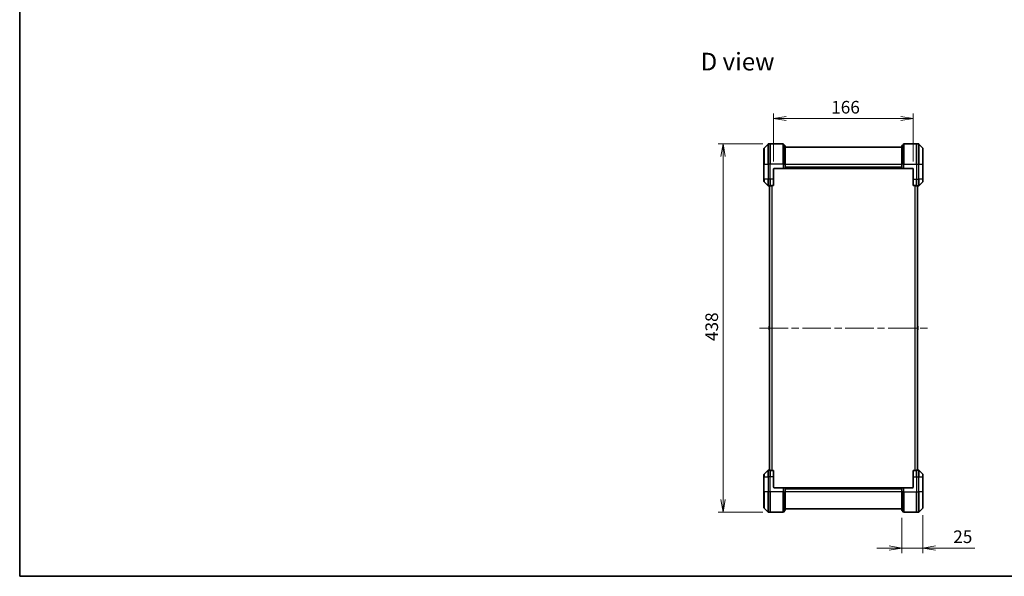
# Model space of a CAD drawing. Units: millimetres. Extents: x -2269 to 7371, y 48 to 1734.
# Drawn here: x 87 to 1258, y 48 to 710 of the extents above; entities that cross this region are included whole.
import ezdxf

# ---------------------------------------------------------------- set-up
doc = ezdxf.new("R2010")
doc.units = ezdxf.units.MM
doc.header["$LTSCALE"] = 6
doc.linetypes.add('CHAIN', pattern=[0.3543, 0.2362, -0.0295, 0.0591, -0.0295])
doc.layers.get('Defpoints').update_dxf_attribs({"lineweight": 25})
for name, color, linetype, lineweight in [('Border (ISO)', 7, 'Continuous', 35), ('Centerline (ISO)', 131, 'Continuous', 18), ('Dimension (ISO)', 7, 'Continuous', 18), ('Symbol (ISO)', 7, 'Continuous', 18), ('Visible (ISO)', 7, 'Continuous', 35), ('Visible Narrow (ISO)', 7, 'Continuous', 25)]:
    doc.layers.add(name, color=color, linetype=linetype, lineweight=lineweight)
doc.styles.add('Note Text (TK)', font='MS PGothic.ttf')
doc.dimstyles.new('Default - Method 1b (TK)', dxfattribs={"dimscale": 6, "dimtxt": 2.5, "dimasz": 2.5, "dimexe": 1, "dimexo": 1.5, "dimgap": 1, "dimtad": 1, "dimrnd": 1e-08, "dimdsep": 46, "dimtxsty": 'Note Text (TK)', "dimblk": 'OPEN', "dimcen": 0.09, "dimdle": 5, "dimclrd": 100, "dimclre": 100, "dimclrt": 7, "dimadec": 1, "dimazin": 1, "dimtfac": 1, "dimtmove": 0, "dimatfit": 3, "dimldrblk": 'OPEN', "dimfxl": 1, "dimtolj": 1, "dimlwd": -1, "dimlwe": -1, "dimarcsym": 0})

# ---------------------------------------------------------------- blocks, each defined once
blk = doc.blocks.new('Borders tk図枠')
at = {"layer": 'Border (ISO)'}
for p, q in [((14.5, 289), (14.5, 8)), ((14.5, 8), (405.5, 8))]:
    blk.add_line(p, q, dxfattribs=at)
blk = doc.blocks.new('_Open')
at = {"color": 0, "linetype": 'ByBlock', "lineweight": -2}
for p, q in [((-1, 0.167), (0, 0)), ((-1, -0.167), (0, 0)), ((0, 0), (-1, 0))]:
    blk.add_line(p, q, dxfattribs=at)
blk = doc.blocks.new('*D17')
at = {"layer": 'Defpoints', "color": 0}
for p in [(1149.3, 592.6), (983.3, 532.4), (1149.3, 532.4)]:
    blk.add_point(p, dxfattribs=at)
at = {"layer": 'Dimension (ISO)', "color": 100}
for p, q in [((983.3, 541.4), (983.3, 598.6)), ((1149.3, 541.4), (1149.3, 598.6)), ((998.3, 592.6), (1134.3, 592.6))]:
    blk.add_line(p, q, dxfattribs=at)
at = {"layer": 'Dimension (ISO)', "color": 100, "xscale": 15, "yscale": 15, "zscale": 15, "rotation": 180}
blk.add_blockref('_Open', (983.3, 592.6), dxfattribs=at)
at = {"layer": 'Dimension (ISO)', "color": 100, "xscale": 15, "yscale": 15, "zscale": 15}
blk.add_blockref('_Open', (1149.3, 592.6), dxfattribs=at)
at = {"layer": 'Dimension (ISO)', "color": 7, "insert": (1051.7, 606.1), "char_height": 15, "attachment_point": 4, "style": 'Note Text (TK)'}
blk.add_mtext('\\A1;166', dxfattribs=at)
blk = doc.blocks.new('*D18')
at = {"layer": 'Defpoints', "color": 0}
for p in [(979.3, 562.4), (923.2, 124.4), (979.3, 124.4)]:
    blk.add_point(p, dxfattribs=at)
at = {"layer": 'Dimension (ISO)', "color": 100}
for p, q in [((970.3, 562.4), (917.2, 562.4)), ((923.2, 547.4), (923.2, 139.4)), ((970.3, 124.4), (917.2, 124.4))]:
    blk.add_line(p, q, dxfattribs=at)
at = {"layer": 'Dimension (ISO)', "color": 100, "xscale": 15, "yscale": 15, "zscale": 15}
for p, rotation in [((923.2, 562.4), 90), ((923.2, 124.4), 270)]:
    blk.add_blockref('_Open', p, dxfattribs=dict(at, rotation=rotation))
at = {"layer": 'Dimension (ISO)', "color": 7, "insert": (909.7, 327.9), "char_height": 15, "attachment_point": 4, "rotation": 90, "style": 'Note Text (TK)'}
blk.add_mtext('\\A1;438', dxfattribs=at)
blk = doc.blocks.new('*D19')
at = {"layer": 'Defpoints', "color": 0}
for p in [(1160.8, 129.6), (1135.8, 126.6), (1160.8, 81.6)]:
    blk.add_point(p, dxfattribs=at)
at = {"layer": 'Dimension (ISO)', "color": 100}
for p, q in [((1135.8, 117.6), (1135.8, 75.6)), ((1160.8, 120.6), (1160.8, 75.6)), ((1120.8, 81.6), (1105.8, 81.6)), ((1135.8, 81.6), (1160.8, 81.6)), ((1175.8, 81.6), (1222.4, 81.6))]:
    blk.add_line(p, q, dxfattribs=at)
at = {"layer": 'Dimension (ISO)', "color": 100, "xscale": 15, "yscale": 15, "zscale": 15}
blk.add_blockref('_Open', (1135.8, 81.6), dxfattribs=at)
at = {"layer": 'Dimension (ISO)', "color": 100, "xscale": 15, "yscale": 15, "zscale": 15, "rotation": 180}
blk.add_blockref('_Open', (1160.8, 81.6), dxfattribs=at)
at = {"layer": 'Dimension (ISO)', "color": 7, "insert": (1196.8, 95.1), "char_height": 15, "attachment_point": 4, "style": 'Note Text (TK)'}
blk.add_mtext('\\A1;25', dxfattribs=at)

msp = doc.modelspace()

# ---------------------------------------------------------------- linework, layer by layer
at = {"layer": 'Centerline (ISO)', "linetype": 'CHAIN', "ltscale": 23.990969}
msp.add_line((966.4219, 343.3768), (1169.3133, 343.3768), dxfattribs=at)
at = {"layer": 'Visible (ISO)'}
for p, q in [((976.6668, 562.2304), (971.9597, 557.5233)), ((979.3133, 562.3768), (977.0204, 562.3768)), ((994.6062, 562.3768), (979.3133, 562.3768)), ((994.9597, 562.2304), (996.6668, 560.5233)), ((1137.6668, 562.2304), (1135.9597, 560.5233)), ((1138.0204, 562.3768), (1153.3133, 562.3768)), ((1153.3133, 562.3768), (1155.6062, 562.3768)), ((1160.6668, 557.5233), (1155.9597, 562.2304)), ((971.8133, 538.3768), (971.8133, 557.1697)), ((996.8133, 560.1697), (996.8133, 538.3768)), ((1135.8133, 558.3768), (996.8133, 558.3768)), ((1135.8133, 538.3768), (1135.8133, 560.1697)), ((1160.8133, 557.1697), (1160.8133, 538.3768)), ((971.8133, 538.3768), (971.8133, 520.3768)), ((983.3133, 520.3768), (983.3133, 532.3768)), ((984.3133, 533.3768), (994.6062, 533.3768)), ((994.9597, 533.3768), (994.6062, 533.3768)), ((994.9597, 533.3768), (996.6668, 533.3768)), ((996.8133, 533.3768), (996.6668, 533.3768)), ((996.8133, 533.3768), (996.8133, 538.3768)), ((1135.8133, 534.3768), (996.8133, 534.3768)), ((996.8133, 533.3768), (1135.8133, 533.3768)), ((1135.8133, 538.3768), (1135.8133, 533.3768)), ((1135.9597, 533.3768), (1135.8133, 533.3768)), ((1135.9597, 533.3768), (1137.6668, 533.3768)), ((1138.0204, 533.3768), (1137.6668, 533.3768)), ((1148.3133, 533.3768), (1138.0204, 533.3768)), ((1149.3133, 532.3768), (1149.3133, 520.3768)), ((1160.8133, 520.3768), (1160.8133, 538.3768)), ((971.8133, 517.5839), (971.8133, 520.3768)), ((971.9597, 517.2304), (976.6668, 512.5233)), ((983.3133, 520.3768), (983.3133, 512.9606)), ((1149.3133, 512.9606), (1149.3133, 520.3768)), ((1155.9597, 512.5233), (1160.6668, 517.2304)), ((1160.8133, 520.3768), (1160.8133, 517.5839)), ((978.3133, 512.3768), (977.0204, 512.3768)), ((978.3133, 512.3849), (978.3133, 174.3687)), ((981.4219, 512.9606), (983.3133, 512.9606)), ((1149.3133, 512.9606), (1151.2047, 512.9606)), ((1154.3133, 174.3687), (1154.3133, 512.3849)), ((1154.3133, 512.3768), (1155.6062, 512.3768)), ((978.1133, 345.5183), (978.1133, 341.2354)), ((978.2043, 345.686), (978.3133, 345.7568)), ((978.2043, 341.0677), (978.3133, 340.9968)), ((1154.4223, 345.686), (1154.3133, 345.7568)), ((1154.4223, 341.0677), (1154.3133, 340.9968)), ((1154.5133, 341.2354), (1154.5133, 345.5183)), ((971.8133, 166.3768), (971.8133, 169.1697)), ((971.8133, 166.3768), (971.8133, 148.3768)), ((976.6668, 174.2304), (971.9597, 169.5233)), ((978.3133, 174.3768), (977.0204, 174.3768)), ((983.3133, 173.793), (981.4219, 173.793)), ((983.3133, 173.793), (983.3133, 166.3768)), ((983.3133, 154.3768), (983.3133, 166.3768)), ((1151.2047, 173.793), (1149.3133, 173.793)), ((1149.3133, 166.3768), (1149.3133, 173.793)), ((1149.3133, 166.3768), (1149.3133, 154.3768)), ((1154.3133, 174.3768), (1155.6062, 174.3768)), ((1160.6668, 169.5233), (1155.9597, 174.2304)), ((1160.8133, 169.1697), (1160.8133, 166.3768)), ((1160.8133, 148.3768), (1160.8133, 166.3768)), ((984.3133, 153.3768), (994.6062, 153.3768)), ((994.6062, 153.3768), (994.9597, 153.3768)), ((996.6668, 153.3768), (994.9597, 153.3768)), ((996.6668, 153.3768), (996.8133, 153.3768)), ((1135.8133, 153.3768), (996.8133, 153.3768)), ((996.8133, 148.3768), (996.8133, 153.3768)), ((996.8133, 152.3768), (1135.8133, 152.3768)), ((1135.8133, 153.3768), (1135.9597, 153.3768)), ((1135.8133, 153.3768), (1135.8133, 148.3768)), ((1137.6668, 153.3768), (1135.9597, 153.3768)), ((1137.6668, 153.3768), (1138.0204, 153.3768)), ((1148.3133, 153.3768), (1138.0204, 153.3768)), ((971.8133, 129.5839), (971.8133, 148.3768)), ((996.8133, 148.3768), (996.8133, 126.5839)), ((1135.8133, 126.5839), (1135.8133, 148.3768)), ((1160.8133, 148.3768), (1160.8133, 129.5839)), ((971.9597, 129.2304), (976.6668, 124.5233)), ((1155.9597, 124.5233), (1160.6668, 129.2304)), ((979.3133, 124.3768), (977.0204, 124.3768)), ((994.6062, 124.3768), (979.3133, 124.3768)), ((994.9597, 124.5233), (996.6668, 126.2304)), ((996.8133, 128.3768), (1135.8133, 128.3768)), ((1137.6668, 124.5233), (1135.9597, 126.2304)), ((1138.0204, 124.3768), (1153.3133, 124.3768)), ((1153.3133, 124.3768), (1155.6062, 124.3768))]:
    msp.add_line(p, q, dxfattribs=at)
for centre, radius, start, end in [((977.0204, 561.8768), 0.5, 90, 135), ((994.6062, 561.8768), 0.5, 45, 90), ((1138.0204, 561.8768), 0.5, 90, 135), ((1155.6062, 561.8768), 0.5, 45, 90), ((972.3133, 557.1697), 0.5, 135, 180), ((996.3133, 560.1697), 0.5, 0, 45), ((1136.3133, 560.1697), 0.5, 135, 180), ((1160.3133, 557.1697), 0.5, 0, 45), ((984.3133, 532.3768), 1, 90, 180), ((1148.3133, 532.3768), 1, 0, 90), ((972.3133, 517.5839), 0.5, 180, 225), ((1160.3133, 517.5839), 0.5, 315, 0), ((977.0204, 512.8768), 0.5, 225, 270), ((1155.6062, 512.8768), 0.5, 270, 315), ((978.3133, 345.5183), 0.2, 123.0238676, 180), ((978.3133, 341.2354), 0.2, 180, 236.9761324), ((1154.3133, 345.5183), 0.2, 0, 56.9761324), ((1154.3133, 341.2354), 0.2, 303.0238676, 0), ((972.3133, 169.1697), 0.5, 135, 180), ((977.0204, 173.8768), 0.5, 90, 135), ((1155.6062, 173.8768), 0.5, 45, 90), ((1160.3133, 169.1697), 0.5, 0, 45), ((984.3133, 154.3768), 1, 180, 270), ((1148.3133, 154.3768), 1, 270, 0), ((972.3133, 129.5839), 0.5, 180, 225), ((1160.3133, 129.5839), 0.5, 315, 0), ((977.0204, 124.8768), 0.5, 225, 270), ((994.6062, 124.8768), 0.5, 270, 315), ((996.3133, 126.5839), 0.5, 315, 0), ((1136.3133, 126.5839), 0.5, 180, 225), ((1138.0204, 124.8768), 0.5, 225, 270), ((1155.6062, 124.8768), 0.5, 270, 315)]:
    msp.add_arc(centre, radius, start, end, dxfattribs=at)
for centre, major_axis, start_param, end_param in [((977.7133, 520.3768), (9.6, 0), 4.786200221, 4.87983706), ((977.7133, 520.3768), (9.6, 0), 4.87983706, 5.087427421), ((1154.9133, 520.3768), (-9.6, 0), 1.195757886, 1.403348248), ((1154.9133, 520.3768), (-9.6, 0), 1.403348248, 1.496985086), ((977.7133, 166.3768), (9.6, 0), 1.403348248, 1.496985086), ((977.7133, 166.3768), (9.6, 0), 1.195757886, 1.403348248), ((1154.9133, 166.3768), (-9.6, 0), 4.87983706, 5.087427421), ((1154.9133, 166.3768), (-9.6, 0), 4.786200221, 4.87983706)]:
    msp.add_ellipse(centre, major_axis=major_axis, ratio=0.833333333, start_param=start_param, end_param=end_param, dxfattribs=at)
for points, knots in [([(978.4212, 512.3986), (978.4142, 512.3982), (978.4075, 512.3977), (978.3746, 512.3954), (978.3515, 512.3931), (978.3208, 512.3887), (978.3133, 512.3866), (978.3133, 512.3849)], [0.11039007423, 0.11039007423, 0.11039007423, 0.11039007423, 0.11306348447, 0.11306348447, 0.12438468339, 0.12438468339, 0.1357058823, 0.1357058823, 0.1357058823, 0.1357058823]), ([(981.4219, 512.9606), (981.3836, 512.9606), (981.3431, 512.9575), (981.2781, 512.9466), (981.2522, 512.9401), (981.2298, 512.9329)], [0.09326071501, 0.09326071501, 0.09326071501, 0.09326071501, 0.10474444717, 0.10474444717, 0.11345647559, 0.11345647559, 0.11345647559, 0.11345647559]), ([(1151.3967, 512.9329), (1151.374, 512.9403), (1151.3473, 512.9468), (1151.2821, 512.9576), (1151.2423, 512.9606), (1151.2047, 512.9606)], [-0.02018365068, -0.02018365068, -0.02018365068, -0.02018365068, -0.01127592575, -0.01127592575, 0, 0, 0, 0]), ([(1154.3133, 512.3849), (1154.3133, 512.3866), (1154.3058, 512.3887), (1154.2751, 512.3931), (1154.252, 512.3954), (1154.219, 512.3977), (1154.2124, 512.3982), (1154.2053, 512.3986)], [0.13567322416, 0.13567322416, 0.13567322416, 0.13567322416, 0.14699442307, 0.14699442307, 0.15831562199, 0.15831562199, 0.16098903223, 0.16098903223, 0.16098903223, 0.16098903223]), ([(978.3133, 174.3687), (978.3133, 174.367), (978.3208, 174.3649), (978.3515, 174.3605), (978.3746, 174.3583), (978.4075, 174.3559), (978.4142, 174.3555), (978.4212, 174.355)], [0.13567322416, 0.13567322416, 0.13567322416, 0.13567322416, 0.14699442307, 0.14699442307, 0.15831562199, 0.15831562199, 0.16098903223, 0.16098903223, 0.16098903223, 0.16098903223]), ([(981.2298, 173.8208), (981.2526, 173.8134), (981.2792, 173.8068), (981.3445, 173.7961), (981.3843, 173.793), (981.4219, 173.793)], [-0.02018365068, -0.02018365068, -0.02018365068, -0.02018365068, -0.01127592575, -0.01127592575, 0, 0, 0, 0]), ([(1151.2047, 173.793), (1151.243, 173.793), (1151.2835, 173.7962), (1151.3485, 173.8071), (1151.3744, 173.8135), (1151.3967, 173.8208)], [0.09326071501, 0.09326071501, 0.09326071501, 0.09326071501, 0.10474444717, 0.10474444717, 0.11345647559, 0.11345647559, 0.11345647559, 0.11345647559]), ([(1154.2053, 174.355), (1154.2124, 174.3555), (1154.219, 174.3559), (1154.252, 174.3583), (1154.2751, 174.3605), (1154.3058, 174.3649), (1154.3133, 174.367), (1154.3133, 174.3687)], [0.11039007423, 0.11039007423, 0.11039007423, 0.11039007423, 0.11306348447, 0.11306348447, 0.12438468339, 0.12438468339, 0.1357058823, 0.1357058823, 0.1357058823, 0.1357058823])]:
    msp.add_open_spline(points, degree=3, knots=knots, dxfattribs=at)
at = {"layer": 'Visible Narrow (ISO)'}
for p, q in [((976.6668, 538.3768), (976.6668, 562.2304)), ((977.0204, 562.3768), (977.0204, 538.3768)), ((979.3133, 562.3768), (979.3133, 538.3768)), ((994.6062, 538.3768), (994.6062, 562.3768)), ((994.9597, 562.2304), (994.9597, 538.3768)), ((1137.6668, 538.3768), (1137.6668, 562.2304)), ((1138.0204, 562.3768), (1138.0204, 538.3768)), ((1153.3133, 538.3768), (1153.3133, 562.3768)), ((1155.6062, 538.3768), (1155.6062, 562.3768)), ((1155.9597, 562.2304), (1155.9597, 538.3768)), ((971.9597, 557.5233), (971.9597, 538.3768)), ((996.6668, 538.3768), (996.6668, 560.5233)), ((1135.9597, 560.5233), (1135.9597, 538.3768)), ((1160.6668, 538.3768), (1160.6668, 557.5233)), ((971.9597, 538.3768), (971.8133, 538.3768)), ((971.9597, 520.3768), (971.9597, 538.3768)), ((971.9597, 538.3768), (976.6668, 538.3768)), ((976.6668, 538.3768), (976.6668, 520.3768)), ((976.6668, 538.3768), (977.0204, 538.3768)), ((979.3133, 538.3768), (977.0204, 538.3768)), ((977.0204, 520.3768), (977.0204, 538.3768)), ((994.6062, 538.3768), (979.3133, 538.3768)), ((979.3133, 520.3768), (979.3133, 538.3768)), ((994.6062, 538.3768), (994.6062, 533.3768)), ((994.9597, 538.3768), (994.6062, 538.3768)), ((994.9597, 533.3768), (994.9597, 538.3768)), ((994.9597, 538.3768), (996.6668, 538.3768)), ((996.6668, 538.3768), (996.8133, 538.3768)), ((996.6668, 538.3768), (996.6668, 533.3768)), ((996.8133, 538.3768), (1135.8133, 538.3768)), ((1135.8133, 534.6768), (996.8133, 534.6768)), ((1135.8133, 533.6768), (996.8133, 533.6768)), ((1135.9597, 538.3768), (1135.8133, 538.3768)), ((1135.9597, 533.3768), (1135.9597, 538.3768)), ((1137.6668, 538.3768), (1135.9597, 538.3768)), ((1137.6668, 538.3768), (1138.0204, 538.3768)), ((1137.6668, 538.3768), (1137.6668, 533.3768)), ((1138.0204, 538.3768), (1153.3133, 538.3768)), ((1138.0204, 533.3768), (1138.0204, 538.3768)), ((1153.3133, 538.3768), (1153.3133, 520.3768)), ((1153.3133, 538.3768), (1155.6062, 538.3768)), ((1155.6062, 538.3768), (1155.6062, 520.3768)), ((1155.9597, 538.3768), (1155.6062, 538.3768)), ((1155.9597, 520.3768), (1155.9597, 538.3768)), ((1155.9597, 538.3768), (1160.6668, 538.3768)), ((1160.8133, 538.3768), (1160.6668, 538.3768)), ((1160.6668, 538.3768), (1160.6668, 520.3768)), ((971.9597, 520.3768), (971.8133, 520.3768)), ((971.9597, 520.3768), (971.9597, 517.2304)), ((976.6668, 520.3768), (971.9597, 520.3768)), ((976.6668, 512.5233), (976.6668, 520.3768)), ((976.6668, 520.3768), (977.0204, 520.3768)), ((979.3133, 520.3768), (977.0204, 520.3768)), ((977.0204, 520.3768), (977.0204, 512.3768)), ((983.3133, 520.3768), (979.3133, 520.3768)), ((979.3133, 520.3768), (979.3133, 512.4887)), ((1149.3133, 520.3768), (1153.3133, 520.3768)), ((1153.3133, 512.4887), (1153.3133, 520.3768)), ((1153.3133, 520.3768), (1155.6062, 520.3768)), ((1155.9597, 520.3768), (1155.6062, 520.3768)), ((1155.6062, 512.3768), (1155.6062, 520.3768)), ((1155.9597, 520.3768), (1155.9597, 512.5233)), ((1160.6668, 520.3768), (1155.9597, 520.3768)), ((1160.6668, 520.3768), (1160.8133, 520.3768)), ((1160.6668, 517.2304), (1160.6668, 520.3768)), ((978.4212, 174.355), (978.4212, 512.3986)), ((981.2298, 512.9329), (981.2298, 173.8208)), ((981.4219, 173.793), (981.4219, 512.9606)), ((1151.2047, 512.9606), (1151.2047, 173.793)), ((1151.3967, 173.8208), (1151.3967, 512.9329)), ((1154.2053, 512.3986), (1154.2053, 174.355)), ((978.2043, 345.686), (978.2043, 341.0677)), ((1154.4223, 341.0677), (1154.4223, 345.686)), ((971.9597, 166.3768), (971.8133, 166.3768)), ((971.9597, 169.5233), (971.9597, 166.3768)), ((971.9597, 148.3768), (971.9597, 166.3768)), ((971.9597, 166.3768), (976.6668, 166.3768)), ((976.6668, 166.3768), (976.6668, 174.2304)), ((976.6668, 166.3768), (977.0204, 166.3768)), ((976.6668, 166.3768), (976.6668, 148.3768)), ((977.0204, 174.3768), (977.0204, 166.3768)), ((979.3133, 166.3768), (977.0204, 166.3768)), ((977.0204, 148.3768), (977.0204, 166.3768)), ((979.3133, 174.2649), (979.3133, 166.3768)), ((983.3133, 166.3768), (979.3133, 166.3768)), ((979.3133, 148.3768), (979.3133, 166.3768)), ((1149.3133, 166.3768), (1153.3133, 166.3768)), ((1153.3133, 166.3768), (1153.3133, 174.2649)), ((1153.3133, 166.3768), (1153.3133, 148.3768)), ((1153.3133, 166.3768), (1155.6062, 166.3768)), ((1155.6062, 166.3768), (1155.6062, 174.3768)), ((1155.9597, 166.3768), (1155.6062, 166.3768)), ((1155.6062, 166.3768), (1155.6062, 148.3768)), ((1155.9597, 174.2304), (1155.9597, 166.3768)), ((1155.9597, 148.3768), (1155.9597, 166.3768)), ((1155.9597, 166.3768), (1160.6668, 166.3768)), ((1160.6668, 166.3768), (1160.6668, 169.5233)), ((1160.6668, 166.3768), (1160.6668, 148.3768)), ((1160.6668, 166.3768), (1160.8133, 166.3768)), ((994.6062, 153.3768), (994.6062, 148.3768)), ((994.9597, 148.3768), (994.9597, 153.3768)), ((996.6668, 153.3768), (996.6668, 148.3768)), ((996.8133, 153.0768), (1135.8133, 153.0768)), ((1135.9597, 148.3768), (1135.9597, 153.3768)), ((1137.6668, 153.3768), (1137.6668, 148.3768)), ((1138.0204, 148.3768), (1138.0204, 153.3768)), ((971.8133, 148.3768), (971.9597, 148.3768)), ((971.9597, 148.3768), (971.9597, 129.2304)), ((976.6668, 148.3768), (971.9597, 148.3768)), ((976.6668, 148.3768), (977.0204, 148.3768)), ((976.6668, 124.5233), (976.6668, 148.3768)), ((979.3133, 148.3768), (977.0204, 148.3768)), ((977.0204, 148.3768), (977.0204, 124.3768)), ((994.6062, 148.3768), (979.3133, 148.3768)), ((979.3133, 148.3768), (979.3133, 124.3768)), ((994.6062, 124.3768), (994.6062, 148.3768)), ((994.9597, 148.3768), (994.6062, 148.3768)), ((994.9597, 148.3768), (994.9597, 124.5233)), ((994.9597, 148.3768), (996.6668, 148.3768)), ((996.6668, 148.3768), (996.8133, 148.3768)), ((996.6668, 126.2304), (996.6668, 148.3768)), ((996.8133, 152.0768), (1135.8133, 152.0768)), ((1135.8133, 148.3768), (996.8133, 148.3768)), ((1135.9597, 148.3768), (1135.8133, 148.3768)), ((1135.9597, 148.3768), (1135.9597, 126.2304)), ((1137.6668, 148.3768), (1135.9597, 148.3768)), ((1137.6668, 148.3768), (1138.0204, 148.3768)), ((1137.6668, 124.5233), (1137.6668, 148.3768)), ((1138.0204, 148.3768), (1153.3133, 148.3768)), ((1138.0204, 148.3768), (1138.0204, 124.3768)), ((1153.3133, 124.3768), (1153.3133, 148.3768)), ((1153.3133, 148.3768), (1155.6062, 148.3768)), ((1155.6062, 124.3768), (1155.6062, 148.3768)), ((1155.9597, 148.3768), (1155.6062, 148.3768)), ((1155.9597, 148.3768), (1155.9597, 124.5233)), ((1160.6668, 148.3768), (1155.9597, 148.3768)), ((1160.6668, 148.3768), (1160.8133, 148.3768)), ((1160.6668, 129.2304), (1160.6668, 148.3768))]:
    msp.add_line(p, q, dxfattribs=at)

# ---------------------------------------------------------------- block references
at = {"xscale": 6, "yscale": 6, "zscale": 6}
msp.add_blockref('Borders tk図枠', (0, 0), dxfattribs=at)

# ---------------------------------------------------------------- texts
at = {"layer": 'Symbol (ISO)', "color": 7, "insert": (896.4986, 660.3394), "char_height": 21, "attachment_point": 4, "line_spacing_factor": 1.5, "style": 'Note Text (TK)'}
msp.add_mtext('\\fMS PGothic|b0|i0;{\\H21.0000;D view}', dxfattribs=at)

# ---------------------------------------------------------------- dimensions: what is measured, and where the dimension line sits
at = {"layer": 'Dimension (ISO)', "color": 100}
for base, p1, p2, angle, override, picture, middle in [((1149.3133, 592.6063), (983.3133, 532.3768), (1149.3133, 532.3768), 180, {"dimgap": 1, "dimdec": 0, "dimtol": 0, "dimlim": 0, "dimtp": 0, "dimtm": 0, "dimtdec": 1, "dimtofl": 0, "dimatfit": 1}, '*D17', (1066.3133, 592.6063)), ((923.2063, 124.3768), (979.3133, 562.3768), (979.3133, 124.3768), 90, {"dimgap": 1, "dimdec": 0, "dimtol": 0, "dimlim": 0, "dimtp": 0, "dimtm": 0, "dimtdec": 0, "dimtofl": 0, "dimatfit": 1}, '*D18', (923.2063, 343.3768)), ((1160.8133, 81.5839), (1135.8133, 126.5839), (1160.8133, 129.5839), 180, {"dimgap": 1, "dimdec": 0, "dimtol": 0, "dimlim": 0, "dimtp": 0, "dimtm": 0, "dimtdec": 0, "dimtofl": 1, "dimatfit": 1}, '*D19', (1206.6144, 81.5839))]:
    dim = msp.add_linear_dim(base=base, p1=p1, p2=p2, angle=angle, dimstyle='Default - Method 1b (TK)', override=override, dxfattribs=at)
    dim.commit()
    dim.dimension.update_dxf_attribs({"geometry": picture, "text_midpoint": middle, "dimtype": 160})

doc.saveas('drawing.dxf')
